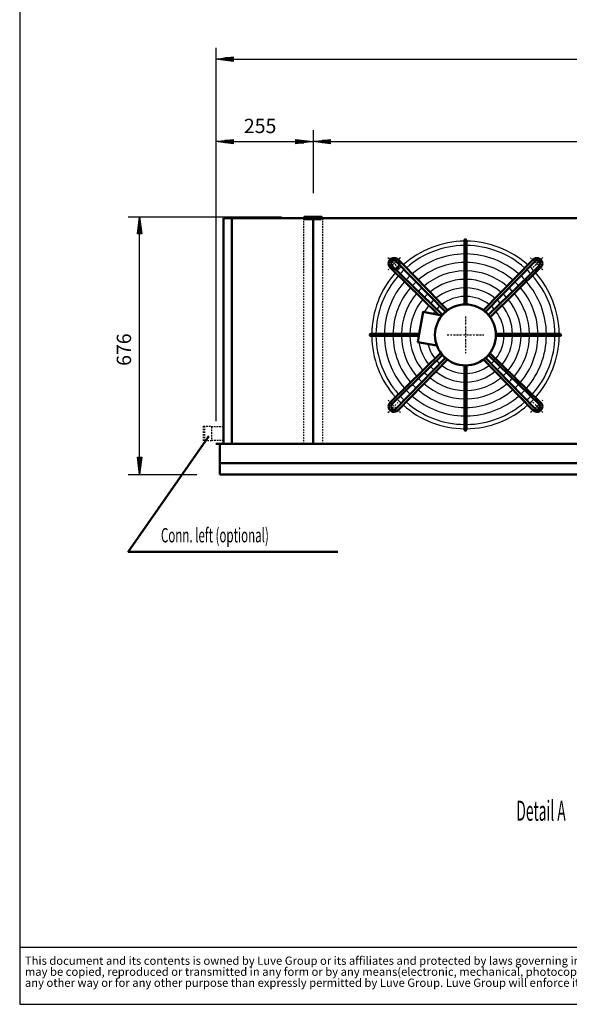
# Model space of a CAD drawing. Extents: x -3174 to 2951, y 673 to 4949.
# Drawn here: x -3174 to -1731, y 673 to 3255 of the extents above; entities that cross this region are included whole.
import ezdxf

# ---------------------------------------------------------------- set-up
doc = ezdxf.new("R2010")
doc.units = 0
doc.header["$MEASUREMENT"] = 0
doc.linetypes.add('DASHDOT', pattern=[8.5, 4, -2, 0.5, -2])
doc.linetypes.add('HIDDEN', pattern=[7, 4, -3])
doc.layers.get('0').update_dxf_attribs({"linetype": 'CONTINUOUS'})
for name, color, linetype in [('DIM49', 4, 'CONTINUOUS'), ('GEOMETRY', 7, 'CONTINUOUS'), ('HATCH', 3, 'CONTINUOUS'), ('LE_HIDDEN1', 3, 'HIDDEN'), ('LE_MIDDLE', 7, 'CONTINUOUS'), ('TITLE', 7, 'CONTINUOUS'), ('TXT_ALL', 7, 'CONTINUOUS'), ('TXT_YELLOW', 2, 'CONTINUOUS')]:
    doc.layers.add(name, color=color, linetype=linetype)
doc.layers.add('LE_NORM', color=7, linetype='CONTINUOUS', lineweight=50)
doc.styles.add('MONOTXT', font='monotxt.shx')
doc.styles.add('SLDTEXTSTYLE2', font='TXT', dxfattribs={"width": 0.7})
doc.dimstyles.new('DST_0001', dxfattribs={"dimscale": 15, "dimtxt": 2.5, "dimasz": 3.5, "dimexe": 2, "dimexo": 4, "dimgap": 0.09, "dimtad": 1, "dimdec": 1, "dimdsep": 46, "dimtxsty": 'MONOTXT', "dimcen": 0, "dimdle": 0.09, "dimclrd": 4, "dimclre": 4, "dimclrt": 3, "dimadec": 1, "dimazin": 0, "dimtfac": 1, "dimtmove": 2, "dimatfit": 3, "dimfxl": 1, "dimtzin": 0, "dimarcsym": 0})
doc.dimstyles.new('DST_0002', dxfattribs={"dimscale": 15, "dimtxt": 2.5, "dimasz": 3.5, "dimexe": 2, "dimexo": 4, "dimgap": 0.09, "dimtad": 1, "dimdec": 1, "dimdsep": 46, "dimtxsty": 'MONOTXT', "dimcen": 0, "dimdle": 0.09, "dimse1": 1, "dimclrd": 4, "dimclre": 4, "dimclrt": 3, "dimadec": 1, "dimazin": 0, "dimtfac": 1, "dimtmove": 2, "dimatfit": 3, "dimfxl": 1, "dimtzin": 0, "dimarcsym": 0})

# ---------------------------------------------------------------- blocks, each defined once
blk = doc.blocks.new('HEADERS_____________00001')
at = {"layer": 'LE_HIDDEN1'}
for p, q in [((-2691, 2189.4), (-2670, 2189.4)), ((-2691, 2150.4), (-2691, 2189.4)), ((-2688, 2150.4), (-2688, 2189.4)), ((-2670, 2189.4), (-2670, 2187.4)), ((-2638.9, 2187.4), (-2670, 2187.4)), ((-2670, 2187.4), (-2670, 2152.4)), ((-2670, 2150.4), (-2691, 2150.4)), ((-2670, 2152.4), (-2670, 2150.4)), ((-2670, 2152.4), (-2638.9, 2152.4))]:
    blk.add_line(p, q, dxfattribs=at)
blk = doc.blocks.new('DETAIL AFVOER_______00002')
at = {"layer": 'TXT_YELLOW', "width": 0.506}
blk.add_text('Detail A', height=52.5, dxfattribs=at).set_placement((-1870.34, 1154.06))
blk = doc.blocks.new('FAN_________________00005')
at = {"layer": 'HATCH'}
for radius, start, end in [(246, 90.5823, 131.5459), (234.8, 90.6102, 131.3292), (246, 48.3139, 89.4177), (234.8, 48.6708, 89.3898), (212.5, 90.6741, 131.0421), (212.5, 48.9579, 89.3259), (190.2, 90.7529, 130.6879), (190.2, 49.3121, 89.2471), (246, 138.3153, 179.4177), (234.8, 138.6708, 179.3898), (246, 134.8568, 136.8275), (246, 133.1725, 134.8568), (234.8, 133.0384, 136.9616), (212.5, 132.9306, 137.0694), (168, 90.8526, 130.2395), (168, 49.7605, 89.1474), (212.5, 42.9306, 47.0942), (234.8, 43.0384, 46.9616), (246, 43.1725, 46.8275), (234.8, 0.6102, 41.3292), (246, 0.5823, 41.6861), (212.5, 138.9579, 179.3259), (190.2, 132.7976, 137.2024), (145.8, 90.9828, 129.654), (145.8, 50.346, 89.0172), (190.2, 42.7976, 47.2024), (212.5, 0.8498, 41.0421), (190.2, 139.3121, 179.2471), (168, 139.7605, 179.1474), (168, 132.6292, 137.3708), (145.8, 132.4095, 137.5905), (123.5, 91.1599, 128.8567), (123.5, 51.1433, 88.8401), (145.8, 42.4095, 47.5905), (168, 42.6292, 47.3708), (168, 0.8526, 40.2395), (190.2, 0.7529, 40.6879), (145.8, 140.346, 179.0172), (123.5, 141.1433, 151.1019), (123.5, 132.1106, 137.8894), (101.2, 91.4149, 127.7071), (101.2, 52.2929, 88.5851), (123.5, 42.1106, 47.8894), (123.5, 1.1599, 38.8567), (145.8, 0.9828, 39.654), (101.2, 142.2929, 146.7302), (101.2, 131.6802, 138.3198), (101.2, 41.6802, 48.3198), (101.2, 1.4149, 37.7071), (246, -179.4177, -138.3139), (234.8, -179.3898, -138.6708), (212.5, -179.3259, -138.9579), (190.2, -179.2471, -139.3121), (168, -179.1474, -139.7605), (145.8, -179.0172, -140.346), (123.5, -171.1019, -141.1433), (101.2, -166.7302, -142.2929), (101.2, -37.7071, -1.4149), (123.5, -38.8567, -1.1599), (145.8, -39.654, -0.9828), (168, -40.2395, -0.8526), (190.2, -40.6879, -0.7529), (212.5, -41.0421, -0.6741), (234.8, -41.3292, -0.6102), (246, -41.7125, -0.5823), (101.2, -138.3198, -131.6802), (101.2, -48.3198, -41.6802), (145.8, -137.5905, -132.4095), (123.5, -137.8894, -132.1106), (123.5, -128.8567, -91.1599), (101.2, -127.7071, -91.4149), (101.2, -88.5851, -52.2929), (123.5, -88.8401, -51.1433), (123.5, -47.8894, -42.1106), (145.8, -47.5905, -42.4095), (190.2, -137.2024, -132.7976), (168, -137.3708, -132.6292), (168, -130.2395, -90.8526), (145.8, -129.654, -90.9828), (145.8, -89.0172, -50.346), (168, -89.1474, -49.7605), (168, -47.3708, -42.6292), (190.2, -47.2024, -42.7976), (212.5, -137.0694, -132.9306), (190.2, -130.6879, -90.7529), (190.2, -89.2471, -49.3121), (212.5, -47.0694, -42.9306), (246, -136.8275, -133.1725), (234.8, -136.9616, -133.0384), (234.8, -131.3292, -90.6102), (212.5, -131.0421, -90.6741), (212.5, -89.3259, -48.9579), (234.8, -89.3898, -48.6708), (234.8, -46.9616, -43.0384), (246, -46.8175, -43.1825), (246, -131.6861, -90.5823), (246, -89.4177, -48.3139)]:
    blk.add_arc((-2003.9, 2428.4), radius, start, end, dxfattribs=at)
at = {"layer": 'LE_MIDDLE', "color": 2, "linetype": 'DASHDOT'}
for p, q in [((-2207.2, 2631.7), (-2181, 2605.6)), ((-1800.5, 2631.7), (-1826.7, 2605.6)), ((-2003.9, 2476.4), (-2003.9, 2380.4)), ((-2051.9, 2428.4), (-1955.9, 2428.4)), ((-2207.2, 2225.1), (-2181, 2251.2)), ((-1800.5, 2225.1), (-1826.7, 2251.2))]:
    blk.add_line(p, q, dxfattribs=at)
for start, end in [(130.1264, 139.8736), (40.1264, 49.8736), (-139.8736, -130.1264), (-49.8736, -40.1264)]:
    blk.add_arc((-2003.9, 2428.4), 265, start, end, dxfattribs=at)
at = {"layer": 'LE_NORM'}
for p, q in [((-2001.4, 2508.4), (-2001.4, 2676.9)), ((-2064.2, 2480.9), (-2196.9, 2610)), ((-2056.4, 2488.7), (-2185.4, 2621.4)), ((-1827, 2625.7), (-1956.8, 2493.1)), ((-1951.3, 2488.7), (-1822.3, 2621.4)), ((-1810.8, 2609.9), (-1943.5, 2480.9)), ((-1806.6, 2605.3), (-1939.1, 2475.4)), ((-2125.3, 2430.9), (-2252.4, 2430.9)), ((-1923.9, 2430.9), (-1755.4, 2430.9)), ((-2126.2, 2425.9), (-2252.4, 2425.9)), ((-2129, 2409.8), (-2079, 2401)), ((-1923.9, 2425.9), (-1755.4, 2425.9)), ((-2201.2, 2251.5), (-2068.6, 2381.4)), ((-1939.8, 2380.5), (-1806.6, 2251.5)), ((-2196.9, 2246.8), (-2064.2, 2375.9)), ((-2185.4, 2235.4), (-2056.4, 2368.1)), ((-2180.8, 2231.1), (-2050.9, 2363.7)), ((-1827, 2231.1), (-1956.8, 2363.7)), ((-1951, 2368.3), (-1822.3, 2235.4)), ((-1810.8, 2246.8), (-1943.8, 2375.5)), ((-2006.4, 2348.4), (-2006.4, 2179.9)), ((-2001.4, 2348.4), (-2001.4, 2179.9))]:
    blk.add_line(p, q, dxfattribs=at)
for points in [[(-2006.4, 2676.9), (-2006.4, 2663.1), (-2006.4, 2640.9), (-2006.4, 2618.6), (-2006.4, 2596.4), (-2006.4, 2574.1), (-2006.4, 2551.9), (-2006.4, 2529.6), (-2006.4, 2508.4)], [(-2050.9, 2493.1), (-2065.8, 2508.5), (-2081.3, 2524.6), (-2096.9, 2540.6), (-2112.4, 2556.6), (-2127.9, 2572.7), (-2143.4, 2588.7), (-2158.9, 2604.7), (-2181.8, 2626.8)], [(-2065.1, 2479.8), (-2074.9, 2481.5), (-2201.2, 2605.3)], [(-2074.9, 2481.5), (-2115.1, 2488.6), (-2125.3, 2430.9), (-2129, 2409.8)]]:
    blk.add_lwpolyline(points, dxfattribs=at)
for centre, radius in [((-2191.2, 2615.8), 14.4), ((-2003.9, 2428.4), 80)]:
    blk.add_circle(centre, radius, dxfattribs=at)
for centre, radius, start, end in [((-2003.9, 2676.9), 2.5, -0.2581, -179.7419), ((-2191.2, 2615.8), 14.4, 43.4407, -133.4407), ((-2191.2, 2615.8), 8.11, 44.0133, -134.123), ((-1816.5, 2615.8), 14.4, -46.5593, 136.5593), ((-1816.5, 2615.8), 8.11, -45.9867, 135.9867), ((-2252.4, 2428.4), 2.5, 90, -89.7419), ((-1755.4, 2428.4), 2.5, -90.2581, 90.2581), ((-2191.2, 2241), 14.4, 133.4407, -43.4407), ((-1816.5, 2241), 14.4, -136.5593, 46.5593), ((-2191.2, 2241), 8.11, 134.123, -44.123), ((-1816.5, 2241), 8.11, -135.9867, 45.9867), ((-2003.9, 2179.9), 2.5, 179.7419, 0.2581)]:
    blk.add_arc(centre, radius, start, end, dxfattribs=at)
blk = doc.blocks.new('*D1')
at = {"layer": 'DIM49'}
for p, q in [((-2888.9, 2738.4), (-2486.4, 2738.4)), ((-2864.9, 2693.4), (-2858.9, 2738.4)), ((-2858.9, 2738.4), (-2852.9, 2693.4)), ((-2861.9, 2694.9), (-2861.9, 2714.4)), ((-2858.9, 2694.9), (-2858.9, 2736.9)), ((-2855.9, 2694.9), (-2855.9, 2714.4)), ((-2852.9, 2693.4), (-2864.9, 2693.4)), ((-2858.9, 2107.4), (-2858.9, 2693.4)), ((-2858.9, 2062.4), (-2864.9, 2107.4)), ((-2864.9, 2107.4), (-2852.9, 2107.4)), ((-2861.9, 2105.9), (-2861.9, 2086.4)), ((-2852.9, 2107.4), (-2858.9, 2062.4)), ((-2858.9, 2105.9), (-2858.9, 2063.9)), ((-2855.9, 2105.9), (-2855.9, 2086.4)), ((-2888.9, 2062.4), (-2708.9, 2062.4))]:
    blk.add_line(p, q, dxfattribs=at)
at = {"layer": 'TXT_ALL', "color": 3}
blk.add_text('676', height=37.5, rotation=90, dxfattribs=at).set_placement((-2881.4, 2347.3))
blk = doc.blocks.new('*D2')
at = {"layer": 'DIM49'}
for p, q in [((-2658.9, 2965.4), (-2658.9, 2202.4)), ((-2403.9, 2965.4), (-2403.9, 2800.4)), ((-2658.9, 2935.4), (-2613.9, 2941.4)), ((-2613.9, 2929.4), (-2658.9, 2935.4)), ((-2615.4, 2935.4), (-2657.4, 2935.4)), ((-2615.4, 2938.4), (-2634.9, 2938.4)), ((-2615.4, 2932.4), (-2634.9, 2932.4)), ((-2613.9, 2941.4), (-2613.9, 2929.4)), ((-2613.9, 2935.4), (-2448.9, 2935.4)), ((-2448.9, 2929.4), (-2448.9, 2941.4)), ((-2448.9, 2941.4), (-2403.9, 2935.4)), ((-2403.9, 2935.4), (-2448.9, 2929.4)), ((-2447.4, 2938.4), (-2427.9, 2938.4)), ((-2447.4, 2935.4), (-2405.4, 2935.4)), ((-2447.4, 2932.4), (-2427.9, 2932.4))]:
    blk.add_line(p, q, dxfattribs=at)
at = {"layer": 'TXT_ALL', "color": 3}
blk.add_text('255', height=37.5, rotation=0, dxfattribs=at).set_placement((-2585.3, 2957.9))
blk = doc.blocks.new('*D3')
at = {"layer": 'DIM49'}
for p, q in [((-2403.9, 2965.4), (-2403.9, 2800.4)), ((-803.9, 2965.4), (-803.9, 2800.4)), ((-2403.9, 2935.4), (-2358.9, 2941.4)), ((-2358.9, 2929.4), (-2403.9, 2935.4)), ((-2360.4, 2935.4), (-2402.4, 2935.4)), ((-2360.4, 2938.4), (-2379.9, 2938.4)), ((-2360.4, 2932.4), (-2379.9, 2932.4)), ((-2358.9, 2941.4), (-2358.9, 2929.4)), ((-2358.9, 2935.4), (-848.9, 2935.4)), ((-848.9, 2929.4), (-848.9, 2941.4)), ((-848.9, 2941.4), (-803.9, 2935.4)), ((-803.9, 2935.4), (-848.9, 2929.4)), ((-847.4, 2938.4), (-827.9, 2938.4)), ((-847.4, 2935.4), (-805.4, 2935.4)), ((-847.4, 2932.4), (-827.9, 2932.4))]:
    blk.add_line(p, q, dxfattribs=at)
at = {"layer": 'TXT_ALL', "color": 3}
blk.add_text('1600', height=37.5, dxfattribs=at).set_placement((-1675.7, 2957.9))
blk = doc.blocks.new('*D6')
at = {"layer": 'DIM49'}
for p, q in [((-2658.9, 3181.9), (-2658.9, 2202.4)), ((1051.1, 3181.9), (1051.1, 2202.4)), ((-2658.9, 3151.9), (-2613.9, 3157.9)), ((-2613.9, 3145.9), (-2658.9, 3151.9)), ((-2615.4, 3151.9), (-2657.4, 3151.9)), ((-2615.4, 3154.9), (-2634.9, 3154.9)), ((-2613.9, 3157.9), (-2613.9, 3145.9)), ((-2613.9, 3151.9), (1006.1, 3151.9)), ((1006.1, 3145.9), (1006.1, 3157.9)), ((1006.1, 3157.9), (1051.1, 3151.9)), ((1051.1, 3151.9), (1006.1, 3145.9)), ((1007.6, 3154.9), (1027.1, 3154.9)), ((1007.6, 3151.9), (1049.6, 3151.9)), ((-2615.4, 3148.9), (-2634.9, 3148.9)), ((1007.6, 3148.9), (1027.1, 3148.9))]:
    blk.add_line(p, q, dxfattribs=at)
at = {"layer": 'TXT_ALL', "color": 3}
blk.add_text('3710', height=37.5, dxfattribs=at).set_placement((-875.7, 3174.4))
blk = doc.blocks.new('SIDEVIEW____________00009')
at = {"layer": 'LE_NORM', "color": 2}
blk.add_lwpolyline([(-2338.94, 1859.64), (-2888.94, 1859.64), (-2678.94, 2160.64)], dxfattribs=at)
blk.add_circle((-2678.94, 2160.64), 1, dxfattribs=at)
at = {"layer": 'TXT_ALL', "width": 0.592}
blk.add_text('Conn. left (optional)', height=37.5, dxfattribs=at).set_placement((-2802.97, 1884.31))
blk = doc.blocks.new('SW_NOTE_0')
at = {"layer": 'TITLE', "color": 0, "char_height": 1.5875, "attachment_point": 1, "style": 'SLDTEXTSTYLE2'}
for s, insert in [('This document and its contents is owned by Luve Group or its affiliates and protected by laws governing intellectual property and thereto related rights. Without limiting any rights related to this document, no part of this document', (0, 2.05)), ('may be copied, reproduced or transmitted in any form or by any means(electronic, mechanical, photocopying, recording, or otherwise), or for any purpose, without the expressed permission of Luve Group. Nor may it be used in', (0, -0.07)), ('any other way or for any other purpose than expressly permitted by Luve Group. Luve Group will enforce its rights related to this document to the fullest extent of the law, including the seeking of criminal prosecution.', (0, -2.19))]:
    blk.add_mtext(s, dxfattribs=dict(at, insert=insert))
blk = doc.blocks.new('A$C3E8D0E3B')
at = {"layer": 'GEOMETRY', "color": 7}
blk.add_line((0, 9.97), (223.31, 9.97), dxfattribs=at)
at = {"layer": 'TITLE', "color": 7, "linetype": 'Continuous'}
for p, q in [((0, 285.08), (0, 0)), ((0, 0), (408.31, 0))]:
    blk.add_line(p, q, dxfattribs=at)
at = {"layer": 'TITLE', "color": 7, "xscale": 0.9088200000000002, "yscale": 0.9088200000000002, "zscale": 0.9088200000000002}
blk.add_blockref('SW_NOTE_0', (0.91, 6.49), dxfattribs=at)
blk = doc.blocks.new('_THOR_24-__3________00006')
at = {"layer": 'LE_HIDDEN1'}
for p, q in [((-2428.86, 2734.39), (-2428.86, 2142.39)), ((-2378.86, 2734.39), (-2378.86, 2142.39))]:
    blk.add_line(p, q, dxfattribs=at)
at = {"layer": 'LE_MIDDLE', "color": 2, "linetype": 'DASHDOT'}
blk.add_line((-2403.86, 2740.39), (-2403.86, 2729.39), dxfattribs=at)
at = {"layer": 'LE_NORM'}
for p, q in [((-2638.86, 2734.39), (-2638.86, 2142.39)), ((-2426.36, 2734.39), (-2638.86, 2734.39)), ((-2616.86, 2734.39), (-2616.86, 2142.39)), ((-2403.86, 2734.39), (-2403.86, 2142.39)), ((-826.36, 2734.39), (-2381.36, 2734.39)), ((1051.14, 2142.39), (-2658.86, 2142.39)), ((-2648.86, 2140.89), (-2648.86, 2062.39)), ((1041.14, 2092.39), (-2648.86, 2092.39)), ((1041.14, 2062.39), (-2648.86, 2062.39))]:
    blk.add_line(p, q, dxfattribs=at)
blk.add_lwpolyline([(-2381.36, 2732.39), (-2381.36, 2738.39), (-2426.36, 2738.39), (-2426.36, 2732.39), (-2381.36, 2732.39)], dxfattribs=at)
at = {"layer": 'DIM49'}
for base, p1, p2, dimstyle, picture, middle in [((-2658.86, 3151.9), (-2658.86, 2142.39), (1051.14, 2142.39), 'DST_0001', '*D6', (-803.86, 3193.15)), ((-2658.86, 2935.39), (-2658.86, 2142.39), (-2403.86, 2740.39), 'DST_0001', '*D2', (-2532.21, 2976.64)), ((-2403.86, 2935.39), (-2403.86, 2740.39), (-803.86, 2740.39), 'DST_0002', '*D3', (-1603.86, 2976.64))]:
    dim = blk.add_linear_dim(base=base, p1=p1, p2=p2, dimstyle=dimstyle, dxfattribs=at)
    dim.commit()
    dim.dimension.update_dxf_attribs({"geometry": picture, "text_midpoint": middle, "dimtype": 128})
dim = blk.add_linear_dim(base=(-2858.86, 2062.39), p1=(-2648.86, 2062.39), p2=(-2426.36, 2738.39), angle=90, dimstyle='DST_0001', dxfattribs=at)
dim.commit()
dim.dimension.update_dxf_attribs({"geometry": '*D1', "text_midpoint": (-2900.11, 2400.39), "dimtype": 128})
blk = doc.blocks.new('THOR_24-__3_________00003')
for name in ['_THOR_24-__3________00006', 'FAN_________________00005']:
    blk.add_blockref(name, (0, 0))

msp = doc.modelspace()

# ---------------------------------------------------------------- block references
at = {"xscale": 15, "yscale": 15, "zscale": 15}
msp.add_blockref('A$C3E8D0E3B', (-3173.7, 672.6), dxfattribs=at)
for name in ['THOR_24-__3_________00003', 'HEADERS_____________00001', 'DETAIL AFVOER_______00002', 'SIDEVIEW____________00009']:
    msp.add_blockref(name, (0, 0))

doc.saveas('drawing.dxf')
